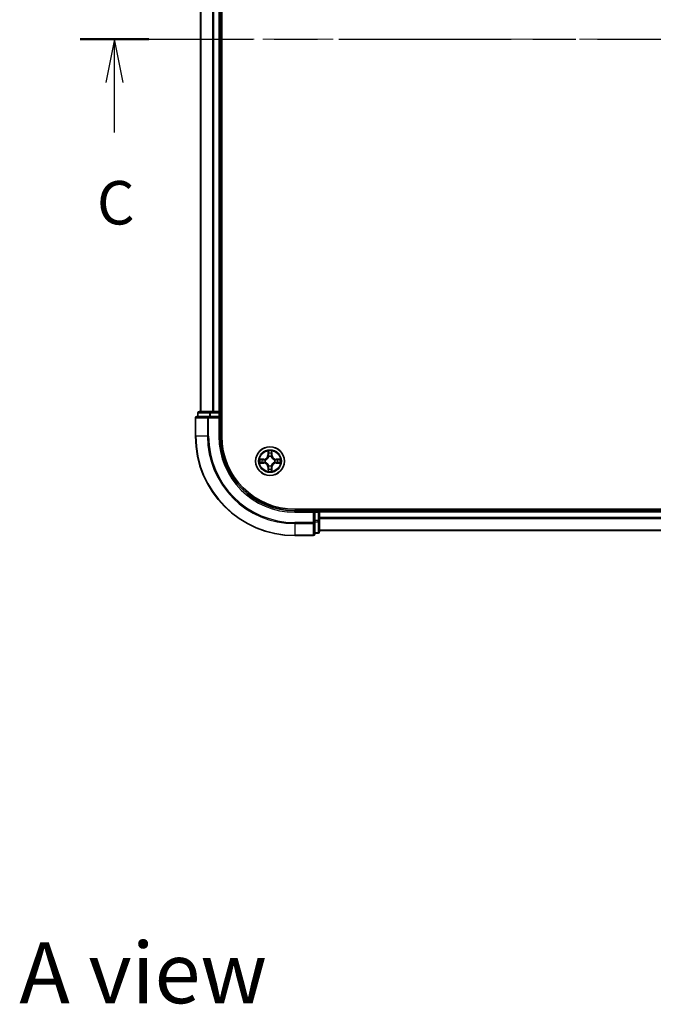
# Model space of a CAD drawing. Units: millimetres. Extents: x 36 to 5766, y 20 to 1004.
# Drawn here: x 1420 to 1547, y 614 to 812 of the extents above; entities that cross this region are included whole.
import ezdxf

# ---------------------------------------------------------------- set-up
doc = ezdxf.new("R2010")
doc.units = ezdxf.units.MM
doc.header["$LTSCALE"] = 2.5
doc.linetypes.add('CHAIN', pattern=[0.3543, 0.2362, -0.0295, 0.0591, -0.0295])
for name, color, linetype, lineweight in [('Centerline (ISO)', 131, 'Continuous', 18), ('Section Line (ISO)', 7, 'CHAIN', 25), ('Symbol (ISO)', 7, 'Continuous', 18), ('Visible (ISO)', 7, 'Continuous', 35), ('Visible Narrow (ISO)', 7, 'Continuous', 25)]:
    doc.layers.add(name, color=color, linetype=linetype, lineweight=lineweight)
doc.styles.add('Note Text (TK)', font='MS PGothic.ttf')

# ---------------------------------------------------------------- blocks, each defined once
blk = doc.blocks.new('2dTransSection17')
at = {"layer": 'Section Line (ISO)', "linetype": 'CHAIN', "ltscale": 16.800379}
blk.add_line((131.107, 233.315), (200.536, 233.315), dxfattribs=at)
at = {"layer": 'Section Line (ISO)', "linetype": 'Continuous', "lineweight": 50}
for p, q in [((131.107, 233.315), (135.059, 233.315)), ((196.583, 233.315), (200.536, 233.315))]:
    blk.add_line(p, q, dxfattribs=at)
at = {"layer": 'Section Line (ISO)', "linetype": 'Continuous'}
for p, q in [((133.083, 233.315), (132.583, 230.815)), ((133.083, 230.815), (133.083, 233.315)), ((133.583, 230.815), (133.083, 233.315)), ((198.559, 233.315), (198.059, 230.815)), ((198.559, 230.815), (198.559, 233.315)), ((199.059, 230.815), (198.559, 233.315)), ((133.083, 227.939), (133.083, 230.815)), ((198.559, 227.939), (198.559, 230.815))]:
    blk.add_line(p, q, dxfattribs=at)
at = {"layer": 'Section Line (ISO)', "char_height": 2.5, "attachment_point": 7, "style": 'Note Text (TK)'}
for insert in [(132.065, 221.865), (197.541, 221.865)]:
    blk.add_mtext('C', dxfattribs=dict(at, insert=insert))

msp = doc.modelspace()

# ---------------------------------------------------------------- linework, layer by layer
at = {"layer": 'Centerline (ISO)', "linetype": 'CHAIN', "ltscale": 23.990969}
msp.add_line((1447.4031, 808.6023), (1662.764, 808.6023), dxfattribs=at)
at = {"layer": 'Visible (ISO)'}
for p, q in [((1460.3836, 728.6023), (1460.3836, 888.6023)), ((1456.0836, 883.6023), (1456.0836, 733.6023)), ((1460.0836, 883.6023), (1460.0836, 733.6023)), ((1458.1249, 733.6023), (1455.8836, 733.6023)), ((1458.5005, 733.6023), (1458.1249, 733.6023)), ((1458.5005, 733.6023), (1458.7241, 733.6023)), ((1459.7836, 733.6023), (1458.7241, 733.6023)), ((1459.7836, 733.6023), (1460.0836, 733.6023)), ((1460.3836, 733.6023), (1460.0836, 733.6023)), ((1455.0836, 732.3023), (1455.0836, 728.6023)), ((1457.7241, 732.6023), (1455.3836, 732.6023)), ((1455.5836, 733.3023), (1455.5836, 732.6023)), ((1458.1249, 732.6023), (1457.7241, 732.6023)), ((1458.1249, 732.6023), (1459.7836, 732.6023)), ((1459.7836, 732.3023), (1460.0836, 732.6023)), ((1460.0836, 732.6023), (1459.7836, 732.6023)), ((1460.0836, 732.6023), (1460.0836, 733.3023)), ((1460.0836, 728.6023), (1460.0836, 732.6023)), ((1635.0836, 713.9023), (1475.0836, 713.9023)), ((1480.0836, 713.6023), (1480.0836, 713.9023)), ((1479.0836, 713.6023), (1475.0836, 713.6023)), ((1479.0836, 713.6023), (1478.7836, 713.3023)), ((1479.7836, 713.6023), (1479.0836, 713.6023)), ((1479.0836, 713.3023), (1479.0836, 713.6023)), ((1479.0836, 713.3023), (1479.0836, 711.6436)), ((1630.0836, 713.6023), (1480.0836, 713.6023)), ((1480.0836, 713.6023), (1480.0836, 713.3023)), ((1480.0836, 711.6436), (1480.0836, 713.3023)), ((1479.0836, 711.2428), (1479.0836, 711.6436)), ((1479.0836, 708.9023), (1479.0836, 711.2428)), ((1480.0836, 709.4023), (1480.0836, 711.6436)), ((1475.0836, 708.6023), (1478.7836, 708.6023)), ((1479.0836, 709.1023), (1479.7836, 709.1023)), ((1630.0836, 709.6023), (1480.0836, 709.6023))]:
    msp.add_line(p, q, dxfattribs=at)
msp.add_circle((1470.0836, 723.6023), 2.9, dxfattribs=at)
for centre, radius, start, end in [((1455.8836, 733.3023), 0.3, 90, 180), ((1459.7836, 733.3023), 0.3, 0, 90), ((1455.3836, 732.3023), 0.3, 90, 180), ((1475.0836, 728.6023), 20, 180, 270), ((1475.0836, 728.6023), 15, 180, 270), ((1475.0836, 728.6023), 14.7, 180, 270), ((1470.0836, 723.6023), 1.2295, 169.186733, 169.187283), ((1470.0836, 723.6023), 1.2295, 167.061604, 167.063405), ((1470.0836, 723.6023), 1.2295, 102.936595, 102.938396), ((1470.0836, 723.6023), 1.2295, 100.812717, 100.813267), ((1470.0836, 723.6023), 1.2295, 79.186733, 79.187283), ((1470.0836, 723.6023), 1.2295, 77.061604, 77.063405), ((1470.0836, 723.6023), 1.2295, 12.936595, 12.938396), ((1470.0836, 723.6023), 1.2295, 10.812717, 10.813267), ((1470.0836, 723.6023), 1.2295, 190.812717, 190.813267), ((1470.0836, 723.6023), 1.2295, 192.936595, 192.938396), ((1470.0836, 723.6023), 1.2295, 257.061604, 257.063405), ((1470.0836, 723.6023), 1.2295, 259.186733, 259.187283), ((1470.0836, 723.6023), 1.2295, 280.812717, 280.813267), ((1470.0836, 723.6023), 1.2295, 282.936595, 282.938396), ((1470.0836, 723.6023), 1.2295, 347.061604, 347.063405), ((1470.0836, 723.6023), 1.2295, 349.186733, 349.187283), ((1479.7836, 713.3023), 0.3, 0, 90), ((1478.7836, 708.9023), 0.3, 270, 0), ((1479.7836, 709.4023), 0.3, 270, 0)]:
    msp.add_arc(centre, radius, start, end, dxfattribs=at)
for points, knots in [([(1468.0661, 723.9916), (1468.0654, 723.9918), (1468.0646, 723.9919), (1468.0629, 723.9923), (1468.0619, 723.9925), (1468.0609, 723.9927)], [-0.000230599076, -0.000230599076, -0.000230599076, -0.000230599076, 0, 0, 0.000338329447, 0.000338329447, 0.000338329447, 0.000338329447]), ([(1468.0609, 723.9927), (1468.0618, 723.9923), (1468.0627, 723.9918), (1468.0643, 723.9911), (1468.065, 723.9908), (1468.0657, 723.9905)], [-0.000338329447, -0.000338329447, -0.000338329447, -0.000338329447, 0, 0, 0.000241517914, 0.000241517914, 0.000241517914, 0.000241517914]), ([(1469.783, 725.361), (1469.781, 725.4423), (1469.735, 725.5335), (1469.694, 725.6231), (1469.6936, 725.624), (1469.6931, 725.625)], [0, 0, 0, 0, 0.0320559737, 0.0320559737, 0.0323943032, 0.0323943032, 0.0323943032, 0.0323943032]), ([(1469.6931, 725.625), (1469.6934, 725.624), (1469.6936, 725.6229), (1469.6957, 725.6125), (1469.6977, 725.6031), (1469.6997, 725.5937)], [-0.03239430317, -0.03239430317, -0.03239430317, -0.03239430317, -0.03205597372, -0.03205597372, -0.02897275834, -0.02897275834, -0.02897275834, -0.02897275834]), ([(1470.474, 725.625), (1470.4736, 725.624), (1470.4732, 725.6231), (1470.4724, 725.6215), (1470.4721, 725.6208), (1470.4718, 725.6202)], [-0.000338329447, -0.000338329447, -0.000338329447, -0.000338329447, 0, 0, 0.000241517914, 0.000241517914, 0.000241517914, 0.000241517914]), ([(1470.4729, 725.6198), (1470.4731, 725.6205), (1470.4732, 725.6212), (1470.4736, 725.6229), (1470.4738, 725.624), (1470.474, 725.625)], [-0.000230599076, -0.000230599076, -0.000230599076, -0.000230599076, 0, 0, 0.000338329447, 0.000338329447, 0.000338329447, 0.000338329447]), ([(1471.8423, 723.9028), (1471.9237, 723.9048), (1472.0149, 723.9508), (1472.1044, 723.9918), (1472.1054, 723.9923), (1472.1063, 723.9927)], [0, 0, 0, 0, 0.0320559737, 0.0320559737, 0.0323943032, 0.0323943032, 0.0323943032, 0.0323943032]), ([(1472.1063, 723.9927), (1472.1053, 723.9925), (1472.1042, 723.9923), (1472.0938, 723.9901), (1472.0844, 723.9881), (1472.075, 723.9861)], [-0.03239430317, -0.03239430317, -0.03239430317, -0.03239430317, -0.03205597372, -0.03205597372, -0.02897275834, -0.02897275834, -0.02897275834, -0.02897275834]), ([(1468.3249, 723.3017), (1468.2435, 723.2997), (1468.1523, 723.2537), (1468.0627, 723.2127), (1468.0618, 723.2122), (1468.0609, 723.2118)], [0, 0, 0, 0, 0.0320559737, 0.0320559737, 0.0323943032, 0.0323943032, 0.0323943032, 0.0323943032]), ([(1468.0609, 723.2118), (1468.0619, 723.212), (1468.0629, 723.2122), (1468.0733, 723.2144), (1468.0827, 723.2164), (1468.0922, 723.2184)], [-0.03239430317, -0.03239430317, -0.03239430317, -0.03239430317, -0.03205597372, -0.03205597372, -0.02897275834, -0.02897275834, -0.02897275834, -0.02897275834]), ([(1470.3841, 721.8436), (1470.3862, 721.7622), (1470.4321, 721.671), (1470.4732, 721.5814), (1470.4736, 721.5805), (1470.474, 721.5795)], [0, 0, 0, 0, 0.0320559737, 0.0320559737, 0.0323943032, 0.0323943032, 0.0323943032, 0.0323943032]), ([(1472.1011, 723.2129), (1472.1018, 723.2128), (1472.1025, 723.2126), (1472.1042, 723.2122), (1472.1053, 723.212), (1472.1063, 723.2118)], [-0.000230599076, -0.000230599076, -0.000230599076, -0.000230599076, 0, 0, 0.000338329447, 0.000338329447, 0.000338329447, 0.000338329447]), ([(1472.1063, 723.2118), (1472.1054, 723.2122), (1472.1044, 723.2127), (1472.1028, 723.2134), (1472.1022, 723.2137), (1472.1015, 723.214)], [-0.000338329447, -0.000338329447, -0.000338329447, -0.000338329447, 0, 0, 0.000241517914, 0.000241517914, 0.000241517914, 0.000241517914]), ([(1469.6942, 721.5847), (1469.6941, 721.584), (1469.6939, 721.5833), (1469.6936, 721.5816), (1469.6934, 721.5806), (1469.6931, 721.5795)], [-0.000230599076, -0.000230599076, -0.000230599076, -0.000230599076, 0, 0, 0.000338329447, 0.000338329447, 0.000338329447, 0.000338329447]), ([(1469.6931, 721.5795), (1469.6936, 721.5805), (1469.694, 721.5814), (1469.6947, 721.583), (1469.695, 721.5837), (1469.6953, 721.5843)], [-0.000338329447, -0.000338329447, -0.000338329447, -0.000338329447, 0, 0, 0.000241517914, 0.000241517914, 0.000241517914, 0.000241517914]), ([(1470.474, 721.5795), (1470.4738, 721.5806), (1470.4736, 721.5816), (1470.4714, 721.592), (1470.4694, 721.6014), (1470.4675, 721.6108)], [-0.03239430317, -0.03239430317, -0.03239430317, -0.03239430317, -0.03205597372, -0.03205597372, -0.02897275834, -0.02897275834, -0.02897275834, -0.02897275834])]:
    msp.add_open_spline(points, degree=3, knots=knots, dxfattribs=at)
for points in [[(1469.6997, 725.5937), (1469.7183, 725.5051), (1469.737, 725.4153), (1469.7379, 725.3346)], [(1472.075, 723.9861), (1471.9864, 723.9675), (1471.8966, 723.9489), (1471.816, 723.948)], [(1468.0922, 723.2184), (1468.1807, 723.237), (1468.2706, 723.2557), (1468.3512, 723.2566)], [(1470.4675, 721.6108), (1470.4489, 721.6994), (1470.4302, 721.7892), (1470.4293, 721.8699)]]:
    msp.add_open_spline(points, degree=3, dxfattribs=at)
at = {"layer": 'Visible Narrow (ISO)'}
for p, q in [((1456.1531, 883.6023), (1456.1531, 733.6023)), ((1458.4936, 883.6023), (1458.4936, 733.6023)), ((1458.7241, 883.6023), (1458.7241, 733.6023)), ((1459.7836, 883.6023), (1459.7836, 733.6023)), ((1458.1249, 733.3023), (1458.1249, 733.6023)), ((1459.7836, 733.3023), (1459.7836, 733.6023)), ((1455.1531, 732.3023), (1455.0836, 732.3023)), ((1455.1531, 732.3023), (1457.4936, 732.3023)), ((1455.1531, 728.6023), (1455.1531, 732.3023)), ((1455.6531, 733.3023), (1455.5836, 733.3023)), ((1455.6531, 733.3023), (1457.8945, 733.3023)), ((1455.6531, 732.6023), (1455.6531, 733.3023)), ((1457.7241, 732.3023), (1457.4936, 732.3023)), ((1457.4936, 732.3023), (1457.4936, 728.6023)), ((1457.7241, 732.3023), (1457.7241, 732.6023)), ((1457.7241, 732.3023), (1459.7836, 732.3023)), ((1457.7241, 728.6023), (1457.7241, 732.3023)), ((1458.1249, 733.3023), (1457.8945, 733.3023)), ((1457.8945, 733.3023), (1457.8945, 732.6023)), ((1458.1249, 733.3023), (1459.7836, 733.3023)), ((1458.1249, 732.6023), (1458.1249, 733.3023)), ((1460.0836, 733.3023), (1459.7836, 733.3023)), ((1459.7836, 733.3023), (1459.7836, 732.6023)), ((1459.7836, 732.3023), (1459.7836, 728.6023)), ((1460.0836, 733.3023), (1460.3836, 733.3023)), ((1455.1531, 728.6023), (1455.0836, 728.6023)), ((1457.4936, 728.6023), (1455.1531, 728.6023)), ((1457.4936, 728.6023), (1457.7241, 728.6023)), ((1459.7836, 728.6023), (1460.0836, 728.6023)), ((1468.8404, 724.0063), (1468.0609, 723.9927)), ((1468.3512, 723.948), (1468.8413, 723.9565)), ((1468.8425, 723.8839), (1468.5406, 723.9325)), ((1468.8413, 723.9565), (1468.8404, 724.0063)), ((1468.8413, 723.9565), (1468.8425, 723.8839)), ((1469.1467, 723.8488), (1469.1673, 723.8434)), ((1469.6931, 725.625), (1469.6795, 724.8455)), ((1469.7293, 724.8446), (1469.6795, 724.8455)), ((1469.7293, 724.8446), (1469.7379, 725.3346)), ((1469.7293, 724.8446), (1469.802, 724.8433)), ((1469.7533, 725.1452), (1469.802, 724.8433)), ((1469.8425, 724.5186), (1469.8371, 724.5392)), ((1470.3301, 724.5392), (1470.3247, 724.5186)), ((1470.3652, 724.8433), (1470.4138, 725.1452)), ((1470.4378, 724.8446), (1470.3652, 724.8433)), ((1470.4293, 725.3346), (1470.4378, 724.8446)), ((1470.4378, 724.8446), (1470.4876, 724.8455)), ((1470.4876, 724.8455), (1470.474, 725.625)), ((1470.9999, 723.8434), (1471.0205, 723.8488)), ((1471.3259, 723.9565), (1471.3246, 723.8839)), ((1471.6265, 723.9325), (1471.3246, 723.8839)), ((1471.3259, 723.9565), (1471.3268, 724.0063)), ((1471.3259, 723.9565), (1471.816, 723.948)), ((1472.1063, 723.9927), (1471.3268, 724.0063)), ((1468.0609, 723.2118), (1468.8404, 723.1982)), ((1468.8413, 723.248), (1468.3512, 723.2566)), ((1468.5406, 723.272), (1468.8425, 723.3206)), ((1468.8413, 723.248), (1468.8404, 723.1982)), ((1468.8413, 723.248), (1468.8425, 723.3206)), ((1469.1673, 723.3612), (1469.1467, 723.3557)), ((1469.7293, 722.3599), (1469.6795, 722.3591)), ((1469.6795, 722.3591), (1469.6931, 721.5795)), ((1469.7293, 722.3599), (1469.802, 722.3612)), ((1469.7379, 721.8699), (1469.7293, 722.3599)), ((1469.802, 722.3612), (1469.7533, 722.0593)), ((1469.8371, 722.6654), (1469.8425, 722.686)), ((1470.3247, 722.686), (1470.3301, 722.6654)), ((1470.4138, 722.0593), (1470.3652, 722.3612)), ((1470.4378, 722.3599), (1470.3652, 722.3612)), ((1470.4378, 722.3599), (1470.4293, 721.8699)), ((1470.4378, 722.3599), (1470.4876, 722.3591)), ((1470.474, 721.5795), (1470.4876, 722.3591)), ((1471.0205, 723.3557), (1470.9999, 723.3612)), ((1471.3246, 723.3206), (1471.6265, 723.272)), ((1471.3259, 723.248), (1471.3246, 723.3206)), ((1471.816, 723.2566), (1471.3259, 723.248)), ((1471.3259, 723.248), (1471.3268, 723.1982)), ((1471.3268, 723.1982), (1472.1063, 723.2118)), ((1479.7836, 713.9023), (1479.7836, 713.6023)), ((1475.0836, 713.3023), (1475.0836, 713.6023)), ((1475.0836, 713.3023), (1478.7836, 713.3023)), ((1478.7836, 713.3023), (1478.7836, 711.2428)), ((1479.0836, 713.3023), (1479.7836, 713.3023)), ((1479.7836, 713.3023), (1479.7836, 713.6023)), ((1480.0836, 713.3023), (1479.7836, 713.3023)), ((1479.7836, 713.3023), (1479.7836, 711.6436)), ((1630.0836, 713.3023), (1480.0836, 713.3023)), ((1630.0836, 712.2428), (1480.0836, 712.2428)), ((1630.0836, 712.0123), (1480.0836, 712.0123)), ((1478.7836, 711.2428), (1475.0836, 711.2428)), ((1475.0836, 711.0123), (1475.0836, 711.2428)), ((1475.0836, 711.0123), (1478.7836, 711.0123)), ((1475.0836, 711.0123), (1475.0836, 708.6718)), ((1479.0836, 711.2428), (1478.7836, 711.2428)), ((1478.7836, 711.0123), (1478.7836, 711.2428)), ((1478.7836, 711.0123), (1478.7836, 708.6718)), ((1479.7836, 711.6436), (1479.0836, 711.6436)), ((1479.0836, 711.4132), (1479.7836, 711.4132)), ((1480.0836, 711.6436), (1479.7836, 711.6436)), ((1479.7836, 711.4132), (1479.7836, 711.6436)), ((1479.7836, 711.4132), (1479.7836, 709.1718)), ((1478.7836, 708.6718), (1475.0836, 708.6718)), ((1475.0836, 708.6718), (1475.0836, 708.6023)), ((1478.7836, 708.6023), (1478.7836, 708.6718)), ((1479.7836, 709.1718), (1479.0836, 709.1718)), ((1479.7836, 709.1023), (1479.7836, 709.1718)), ((1630.0836, 709.6718), (1480.0836, 709.6718))]:
    msp.add_line(p, q, dxfattribs=at)
for radius in [2.8677, 2.3092, 2.1415]:
    msp.add_circle((1470.0836, 723.6023), radius, dxfattribs=at)
for centre, radius, start, end in [((1475.0836, 728.6023), 19.9305, 180, 270), ((1475.0836, 728.6023), 17.59, 180, 270), ((1475.0836, 728.6023), 17.3595, 180, 270), ((1475.0836, 728.6023), 15.3, 180, 270), ((1470.0836, 723.6023), 2.0601, 169.074582, 190.925418), ((1470.0836, 723.6023), 1.6122, 169.692479, 190.307521), ((1468.8255, 724.8604), 0.8542, 271, 359), ((1468.8255, 724.8604), 0.904, 271, 359), ((1470.0836, 723.6023), 0.9688, 165.258044, 194.741956), ((1470.0836, 723.6023), 0.9475, 165.258044, 194.741956), ((1470.0836, 723.6023), 2.0601, 79.074582, 100.925418), ((1470.0836, 723.6023), 1.6122, 79.692479, 100.307521), ((1470.0836, 723.6023), 0.9688, 75.258044, 104.741956), ((1470.0836, 723.6023), 0.9475, 75.258044, 104.741956), ((1471.3417, 724.8604), 0.904, 181, 269), ((1471.3417, 724.8604), 0.8542, 181, 269), ((1470.0836, 723.6023), 0.9475, 345.258044, 14.741956), ((1470.0836, 723.6023), 0.9688, 345.258044, 14.741956), ((1470.0836, 723.6023), 1.6122, 349.692479, 10.307521), ((1470.0836, 723.6023), 2.0601, 349.074582, 10.925418), ((1468.8255, 722.3442), 0.8542, 1, 89), ((1468.8255, 722.3442), 0.904, 1, 89), ((1470.0836, 723.6023), 1.6122, 259.692479, 280.307521), ((1470.0836, 723.6023), 0.9688, 255.258044, 284.741956), ((1470.0836, 723.6023), 0.9475, 255.258044, 284.741956), ((1471.3417, 722.3442), 0.904, 91, 179), ((1471.3417, 722.3442), 0.8542, 91, 179), ((1470.0836, 723.6023), 2.0601, 259.074582, 280.925418)]:
    msp.add_arc(centre, radius, start, end, dxfattribs=at)
for centre, major_axis, ratio, start_param, end_param in [((1455.8836, 733.3023), (0, 0.3), 0.76822128, 0, 1.57079633), ((1458.1249, 733.3023), (0, 0.3), 0.76822128, 0, 1.57079633), ((1455.3836, 732.3023), (0, 0.3), 0.76822128, 0, 1.57079633), ((1457.7241, 732.3023), (0, 0.3), 0.76822128, 0, 1.57079633), ((1468.3521, 723.8982), (0.002, 0.05), 0.54850665, 0.10442473, 1.4996069), ((1468.1507, 723.9131), (0.4402, 0.0019), 0.08673359, 0.48228184, 1.09753772), ((1468.5415, 723.8827), (0.008, 0.0494), 0.89574018, 0.19731949, 1.55274262), ((1468.8434, 723.8341), (0.008, 0.0494), 0.89572054, 0.1973017, 1.54834765), ((1469.19, 723.8374), (-0.0091, 0.0492), 0.87684641, 0.18229136, 1.17990219), ((1469.19, 723.8374), (-0.0149, 0.0477), 0.41070123, 0.09573579, 1.31868747), ((1469.7877, 725.3338), (-0.05, -0.002), 0.54850665, 4.7835784, 6.17876057), ((1469.7728, 725.5351), (0.0019, 0.4402), 0.08673359, 2.04405494, 2.65931081), ((1469.8031, 725.1444), (-0.0494, -0.008), 0.89574018, 4.73044269, 6.08586581), ((1469.8485, 724.4959), (-0.0492, 0.0091), 0.87684642, 5.10328313, 6.10089396), ((1469.8485, 724.4959), (-0.0477, 0.0149), 0.41070123, 4.96449783, 6.18744952), ((1469.8518, 724.8425), (-0.0494, -0.008), 0.89572054, 4.73483766, 6.08588361), ((1470.3154, 724.8425), (0.0494, -0.008), 0.89572054, 0.1973017, 1.54834765), ((1470.3187, 724.4959), (0.0477, 0.0149), 0.41070123, 0.09573579, 1.31868747), ((1470.3187, 724.4959), (0.0492, 0.0091), 0.87684641, 0.18229136, 1.17990219), ((1470.364, 725.1444), (0.0494, -0.008), 0.89574018, 0.19731949, 1.55274262), ((1470.3795, 725.3338), (0.05, -0.002), 0.54850665, 0.10442473, 1.4996069), ((1470.3944, 725.5351), (0.0019, -0.4402), 0.08673359, 0.48228184, 1.09753772), ((1470.9772, 723.8374), (0.0091, 0.0492), 0.87684642, 5.10328313, 6.10089396), ((1470.9772, 723.8374), (0.0149, 0.0477), 0.41070123, 4.96449783, 6.18744952), ((1471.3238, 723.8341), (-0.008, 0.0494), 0.89572054, 4.73483766, 6.08588361), ((1472.0165, 723.9131), (0.4402, -0.0019), 0.08673359, 2.04405494, 2.65931081), ((1471.6257, 723.8827), (-0.008, 0.0494), 0.89574018, 4.73044269, 6.08586581), ((1471.8151, 723.8982), (-0.002, 0.05), 0.54850665, 4.7835784, 6.17876057), ((1468.3521, 723.3064), (0.002, -0.05), 0.54850665, 4.7835784, 6.17876057), ((1468.1507, 723.2914), (0.4402, -0.0019), 0.08673359, 5.18564759, 5.80090347), ((1468.5415, 723.3218), (0.008, -0.0494), 0.89574018, 4.73044269, 6.08586581), ((1468.8434, 723.3704), (0.008, -0.0494), 0.89572054, 4.73483766, 6.08588361), ((1469.19, 723.3671), (-0.0091, -0.0492), 0.87684642, 5.10328313, 6.10089396), ((1469.19, 723.3671), (-0.0149, -0.0477), 0.41070123, 4.96449783, 6.18744952), ((1469.7728, 721.6694), (0.0019, -0.4402), 0.08673359, 3.62387449, 4.23913037), ((1469.7877, 721.8707), (-0.05, 0.002), 0.54850665, 0.10442473, 1.4996069), ((1469.8031, 722.0602), (-0.0494, 0.008), 0.89574018, 0.19731949, 1.55274262), ((1469.8485, 722.7087), (-0.0492, -0.0091), 0.87684641, 0.18229136, 1.17990219), ((1469.8485, 722.7087), (-0.0477, -0.0149), 0.41070123, 0.09573579, 1.31868747), ((1469.8518, 722.3621), (-0.0494, 0.008), 0.89572054, 0.1973017, 1.54834765), ((1470.3154, 722.3621), (0.0494, 0.008), 0.89572054, 4.73483766, 6.08588361), ((1470.3187, 722.7087), (0.0477, -0.0149), 0.41070123, 4.96449783, 6.18744952), ((1470.3187, 722.7087), (0.0492, -0.0091), 0.87684642, 5.10328313, 6.10089396), ((1470.364, 722.0602), (0.0494, 0.008), 0.89574018, 4.73044269, 6.08586581), ((1470.3795, 721.8707), (0.05, 0.002), 0.54850665, 4.7835784, 6.17876057), ((1470.3944, 721.6694), (0.0019, 0.4402), 0.08673359, 5.18564759, 5.80090347), ((1470.9772, 723.3671), (0.0149, -0.0477), 0.41070123, 0.09573579, 1.31868747), ((1470.9772, 723.3671), (0.0091, -0.0492), 0.87684641, 0.18229136, 1.17990219), ((1471.3238, 723.3704), (-0.008, -0.0494), 0.89572054, 0.1973017, 1.54834765), ((1471.6257, 723.3218), (-0.008, -0.0494), 0.89574018, 0.19731949, 1.55274262), ((1472.0165, 723.2914), (0.4402, 0.0019), 0.08673359, 3.62387449, 4.23913037), ((1471.8151, 723.3064), (-0.002, -0.05), 0.54850665, 0.10442473, 1.4996069), ((1478.7836, 711.2428), (0.3, 0), 0.76822128, 4.71238898, 6.28318531), ((1479.7836, 711.6436), (0.3, 0), 0.76822128, 4.71238898, 6.28318531), ((1478.7836, 708.9023), (0.3, 0), 0.76822128, 4.71238898, 6.28318531), ((1479.7836, 709.4023), (0.3, 0), 0.76822128, 4.71238898, 6.28318531)]:
    msp.add_ellipse(centre, major_axis=major_axis, ratio=ratio, start_param=start_param, end_param=end_param, dxfattribs=at)
for points in [[(1468.0657, 723.9905), (1468.1537, 723.9501), (1468.2441, 723.9048), (1468.3249, 723.9028)], [(1468.3512, 723.948), (1468.2626, 723.949), (1468.163, 723.9714), (1468.0661, 723.9916)], [(1468.3249, 723.9028), (1468.3984, 723.901), (1468.4589, 723.8968), (1468.4974, 723.8907)], [(1468.4974, 723.8907), (1468.5981, 723.8746), (1468.6987, 723.8584), (1468.7994, 723.8423)], [(1468.7994, 723.8423), (1468.9113, 723.8244), (1469.0255, 723.8242), (1469.1467, 723.8488)], [(1469.1733, 723.8843), (1469.058, 723.864), (1468.949, 723.8658), (1468.8425, 723.8839)], [(1469.7951, 725.1884), (1469.789, 725.227), (1469.7849, 725.2874), (1469.783, 725.361)], [(1469.8435, 724.8865), (1469.8274, 724.9871), (1469.8113, 725.0878), (1469.7951, 725.1884)], [(1469.802, 724.8433), (1469.8201, 724.7368), (1469.8219, 724.6278), (1469.8015, 724.5126)], [(1469.8371, 724.5392), (1469.8617, 724.6603), (1469.8615, 724.7746), (1469.8435, 724.8865)], [(1470.3236, 724.8865), (1470.3057, 724.7746), (1470.3055, 724.6603), (1470.3301, 724.5392)], [(1470.3721, 725.1884), (1470.3559, 725.0878), (1470.3398, 724.9871), (1470.3236, 724.8865)], [(1470.3656, 724.5126), (1470.3453, 724.6278), (1470.3471, 724.7368), (1470.3652, 724.8433)], [(1470.3841, 725.361), (1470.3823, 725.2874), (1470.3782, 725.227), (1470.3721, 725.1884)], [(1470.4718, 725.6202), (1470.4315, 725.5322), (1470.3861, 725.4417), (1470.3841, 725.361)], [(1470.4293, 725.3346), (1470.4303, 725.4232), (1470.4527, 725.5229), (1470.4729, 725.6198)], [(1471.3246, 723.8839), (1471.2182, 723.8658), (1471.1092, 723.864), (1470.9939, 723.8843)], [(1471.0205, 723.8488), (1471.1416, 723.8242), (1471.2559, 723.8244), (1471.3678, 723.8423)], [(1471.3678, 723.8423), (1471.4685, 723.8584), (1471.5691, 723.8746), (1471.6697, 723.8907)], [(1471.6697, 723.8907), (1471.7083, 723.8968), (1471.7687, 723.901), (1471.8423, 723.9028)], [(1468.4974, 723.3138), (1468.4589, 723.3077), (1468.3984, 723.3036), (1468.3249, 723.3017)], [(1468.7994, 723.3622), (1468.6987, 723.3461), (1468.5981, 723.3299), (1468.4974, 723.3138)], [(1469.1467, 723.3557), (1469.0255, 723.3804), (1468.9113, 723.3801), (1468.7994, 723.3622)], [(1468.8425, 723.3206), (1468.949, 723.3388), (1469.058, 723.3405), (1469.1733, 723.3202)], [(1469.7379, 721.8699), (1469.7369, 721.7813), (1469.7145, 721.6816), (1469.6942, 721.5847)], [(1469.6953, 721.5843), (1469.7357, 721.6724), (1469.781, 721.7628), (1469.783, 721.8436)], [(1469.783, 721.8436), (1469.7849, 721.9171), (1469.789, 721.9775), (1469.7951, 722.0161)], [(1469.7951, 722.0161), (1469.8113, 722.1167), (1469.8274, 722.2174), (1469.8435, 722.318)], [(1469.8015, 722.6919), (1469.8219, 722.5767), (1469.8201, 722.4677), (1469.802, 722.3612)], [(1469.8435, 722.318), (1469.8615, 722.4299), (1469.8617, 722.5442), (1469.8371, 722.6654)], [(1470.3301, 722.6654), (1470.3055, 722.5442), (1470.3057, 722.4299), (1470.3236, 722.318)], [(1470.3236, 722.318), (1470.3398, 722.2174), (1470.3559, 722.1167), (1470.3721, 722.0161)], [(1470.3652, 722.3612), (1470.3471, 722.4677), (1470.3453, 722.5767), (1470.3656, 722.6919)], [(1470.3721, 722.0161), (1470.3782, 721.9775), (1470.3823, 721.9171), (1470.3841, 721.8436)], [(1470.9939, 723.3202), (1471.1092, 723.3405), (1471.2182, 723.3388), (1471.3246, 723.3206)], [(1471.3678, 723.3622), (1471.2559, 723.3801), (1471.1416, 723.3804), (1471.0205, 723.3557)], [(1471.6697, 723.3138), (1471.5691, 723.3299), (1471.4685, 723.3461), (1471.3678, 723.3622)], [(1471.8423, 723.3017), (1471.7687, 723.3036), (1471.7083, 723.3077), (1471.6697, 723.3138)], [(1471.816, 723.2566), (1471.9046, 723.2556), (1472.0042, 723.2331), (1472.1011, 723.2129)], [(1472.1015, 723.214), (1472.0135, 723.2544), (1471.923, 723.2997), (1471.8423, 723.3017)]]:
    msp.add_open_spline(points, degree=3, dxfattribs=at)
for points, knots in [([(1469.1673, 723.8434), (1469.2513, 723.8707), (1469.4171, 723.9477), (1469.6284, 724.1312), (1469.7683, 724.3312), (1469.822, 724.4555), (1469.8425, 724.5186)], [-0.174866013, -0.174866013, -0.174866013, -0.174866013, -0.145995309, -0.117124605, -0.095471577, -0.073818549, -0.073818549, -0.073818549, -0.073818549]), ([(1469.8015, 724.5126), (1469.7829, 724.4526), (1469.734, 724.3345), (1469.6068, 724.1467), (1469.4108, 723.9791), (1469.2532, 723.9091), (1469.1733, 723.8843)], [0.073818549, 0.073818549, 0.073818549, 0.073818549, 0.095471577, 0.117124605, 0.145995309, 0.174866013, 0.174866013, 0.174866013, 0.174866013]), ([(1470.3247, 724.5186), (1470.352, 724.4345), (1470.429, 724.2688), (1470.6125, 724.0575), (1470.8126, 723.9175), (1470.9369, 723.8638), (1470.9999, 723.8434)], [-0.174866013, -0.174866013, -0.174866013, -0.174866013, -0.145995309, -0.117124605, -0.095471577, -0.073818549, -0.073818549, -0.073818549, -0.073818549]), ([(1470.9939, 723.8843), (1470.9339, 723.9029), (1470.8158, 723.9518), (1470.628, 724.079), (1470.4604, 724.275), (1470.3904, 724.4326), (1470.3656, 724.5126)], [0.073818549, 0.073818549, 0.073818549, 0.073818549, 0.095471577, 0.117124605, 0.145995309, 0.174866013, 0.174866013, 0.174866013, 0.174866013]), ([(1469.8425, 722.686), (1469.8152, 722.77), (1469.7382, 722.9357), (1469.5547, 723.147), (1469.3546, 723.287), (1469.2303, 723.3407), (1469.1673, 723.3612)], [-0.174866013, -0.174866013, -0.174866013, -0.174866013, -0.145995309, -0.117124605, -0.095471577, -0.073818549, -0.073818549, -0.073818549, -0.073818549]), ([(1469.1733, 723.3202), (1469.2332, 723.3016), (1469.3513, 723.2527), (1469.5392, 723.1255), (1469.7068, 722.9295), (1469.7767, 722.7719), (1469.8015, 722.6919)], [0.073818549, 0.073818549, 0.073818549, 0.073818549, 0.095471577, 0.117124605, 0.145995309, 0.174866013, 0.174866013, 0.174866013, 0.174866013]), ([(1470.9999, 723.3612), (1470.9158, 723.3338), (1470.7501, 723.2568), (1470.5388, 723.0734), (1470.3988, 722.8733), (1470.3452, 722.749), (1470.3247, 722.686)], [-0.174866013, -0.174866013, -0.174866013, -0.174866013, -0.145995309, -0.117124605, -0.095471577, -0.073818549, -0.073818549, -0.073818549, -0.073818549]), ([(1470.3656, 722.6919), (1470.3842, 722.7519), (1470.4331, 722.87), (1470.5603, 723.0578), (1470.7563, 723.2254), (1470.914, 723.2954), (1470.9939, 723.3202)], [0.073818549, 0.073818549, 0.073818549, 0.073818549, 0.095471577, 0.117124605, 0.145995309, 0.174866013, 0.174866013, 0.174866013, 0.174866013])]:
    msp.add_open_spline(points, degree=3, knots=knots, dxfattribs=at)

# ---------------------------------------------------------------- block references
at = {"layer": 'Section Line (ISO)', "xscale": 3.5, "yscale": 3.5, "zscale": 3.5}
msp.add_blockref('2dTransSection17', (973, -8), dxfattribs=at)

# ---------------------------------------------------------------- texts
at = {"layer": 'Symbol (ISO)', "color": 7, "insert": (1419.6133, 620.5681), "char_height": 12.25, "attachment_point": 4, "line_spacing_factor": 1.5, "style": 'Note Text (TK)'}
msp.add_mtext('\\fＭＳ Ｐゴシック|b0|i0;{\\H12.2500;A view}', dxfattribs=at)

doc.saveas('drawing.dxf')
